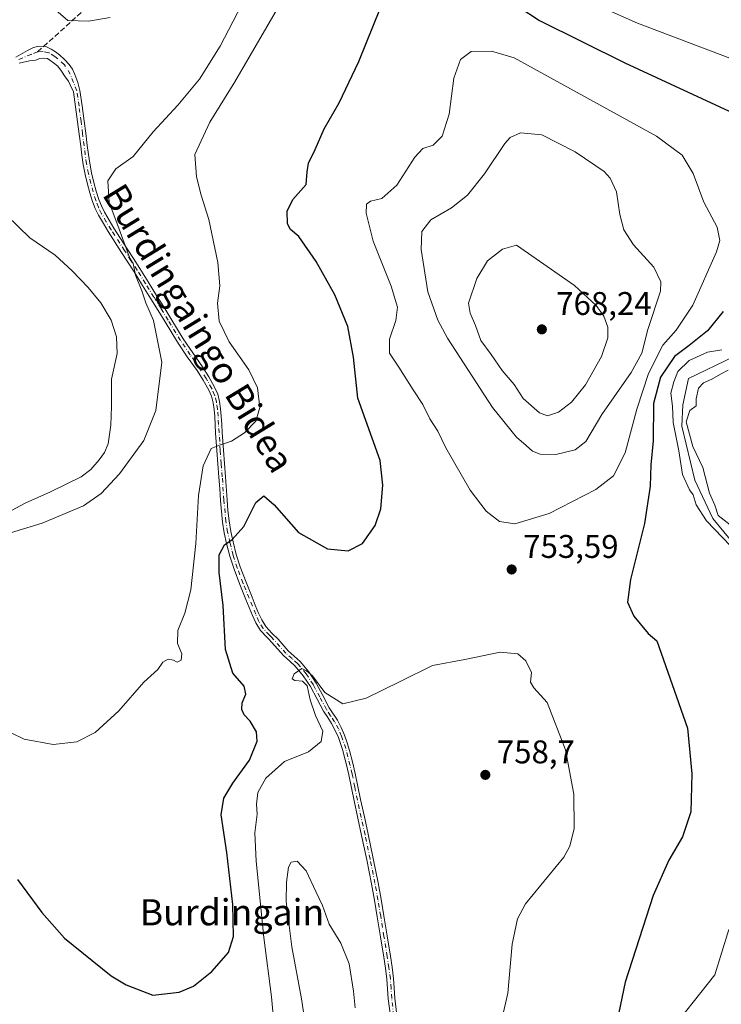
# Model space of a CAD drawing. Units: metres. Extents: x 641085 to 644534, y 4753016 to 4755400.
# Drawn here: x 643867 to 644082, y 4754355 to 4754656 of the extents above; entities that cross this region are included whole.
import ezdxf
from ezdxf.enums import TextEntityAlignment as Align

# ---------------------------------------------------------------- set-up
doc = ezdxf.new("R2010")
doc.units = ezdxf.units.M
doc.header["$MEASUREMENT"] = 0
doc.linetypes.add('DGN Style 3', pattern=[2.307223458686699, 1.648016756204785, -0.6592067024819142])
doc.linetypes.add('DGN Style 4', pattern=[2.6384748266838614, 1.318413404963828, -0.6592067024819142, 0.001648016756204785, -0.6592067024819142])
for name, color, linetype, lineweight in [('Camino Cxs', 7, 'Continuous', 0), ('Camino eje', 30, 'DGN Style 4', 13), ('Corriente natural lineal', 142, 'Continuous', 13), ('Curva de nivel maestra', 30, 'Continuous', 30), ('Curva de nivel normal', 30, 'Continuous', 0), ('Punto de cota en terreno', 7, 'Continuous', 0), ('Rótulo de punto de cota en terreno', 7, 'Continuous', 0), ('Senda', 7, 'DGN Style 3', 0), ('Senda no paivmentada conexión', 7, 'DGN Style 3', 0), ('Texto cartográfico', 7, 'Continuous', 0)]:
    doc.layers.add(name, color=color, linetype=linetype, lineweight=lineweight)
doc.styles.add('Style-Arial', font='txt')

# ---------------------------------------------------------------- blocks, each defined once
blk = doc.blocks.new('5PATER')
at = {"layer": 'Punto de cota en terreno', "linetype": 'Continuous', "lineweight": 0}
h = blk.add_hatch(color=51, dxfattribs=at)
edge = h.paths.add_edge_path()
edge.add_ellipse((0, 0), major_axis=(-0.1095731443231308, -0.1110710700762829), ratio=0.9994222409660322, start_angle=0, end_angle=360)

msp = doc.modelspace()

# ---------------------------------------------------------------- linework, layer by layer
at = {"layer": 'Camino Cxs', "color": 7, "linetype": 'Continuous', "lineweight": 0}
for points in [[(643866.1901000004, 4754644.2301, 738.5442999999942), (643869.7100999998, 4754646.290100001, 738.3055000000023), (643871.3201000001, 4754647.0701, 737.8531999999979), (643872.9901000002, 4754647.6601, 737.4514999999956), (643875.3000999996, 4754647.470100001, 737.1947999999975), (643876.9801000003, 4754646.6601, 737.0755000000064), (643878.2801000001, 4754645.8301, 737.4147999999988), (643879.5201000003, 4754644.9301, 737.8994999999995), (643881.0800999999, 4754643.5601, 738.2277999999933), (643882.4801000003, 4754642.0001, 738.5305999999982), (643883.4801000003, 4754640.530099999, 739.564400000003), (643884.2600999996, 4754638.940099999, 740.5095000000001), (643885.1801000005, 4754636.540100001, 741.2295000000014), (643885.7901, 4754634.0701, 741.1002000000008), (643886.4600999998, 4754629.390100001, 742.793399999995), (643887.0800999999, 4754624.700099999, 742.9480999999942), (643887.5500999996, 4754620.9801, 741.7299999999959), (643888.0100999996, 4754617.2601, 740.9214999999967), (643888.3701, 4754614.530099999, 741.0476000000053), (643888.7701000003, 4754611.8101, 741.0834999999935), (643889.3501000004, 4754608.840100001, 740.8567999999942), (643890.0701000001, 4754605.9001, 741.0138000000007), (643890.7701000003, 4754603.300100001, 741.4918000000035), (643891.5800999999, 4754600.7301, 741.6459999999935), (643892.3201000001, 4754598.7401, 741.6065999999992), (643893.2401000002, 4754596.840100001, 741.3203999999969), (643894.6700999998, 4754594.390100001, 741.1399999999995), (643896.1700999998, 4754591.9801, 741.4680999999982), (643898.2001, 4754588.800100001, 741.6775999999954), (643900.2401000002, 4754585.620100001, 742.0016999999935), (643902.1700999998, 4754582.630100001, 742.6138000000064), (643904.0800999999, 4754579.640100001, 742.2451000000001), (643906.6601, 4754575.530099999, 742.4082000000053), (643909.2100999998, 4754571.4101, 742.3821000000025), (643911.4101, 4754567.880100001, 742.1901999999974), (643913.6001000004, 4754564.350099999, 742.6070000000037), (643917.3400999998, 4754558.1501, 744.1944999999978), (643920.2701000003, 4754553.8101, 745.0239000000003), (643923.2801000001, 4754549.5101, 743.9839999999967), (643925.1901000004, 4754546.4901, 743.7780999999959), (643926.9600999998, 4754543.370100001, 743.7219999999944), (643927.9001000002, 4754541.2301, 743.730899999995), (643928.4801000003, 4754538.970100001, 743.9051000000036), (643928.8000999996, 4754536.7301, 744.2841999999946), (643929.0000999998, 4754534.4901, 745.1061999999947), (643929.1401000004, 4754531.960100001, 745.904999999999), (643929.3000999996, 4754529.440099999, 746.2559000000037), (643929.6601, 4754524.090100001, 746.3464999999997), (643929.9700999996, 4754520.0101, 747.074299999993), (643930.2901, 4754515.9301, 748.7292000000016), (643930.7701000003, 4754508.8101, 752.4183000000049), (643931.0301000001, 4754505.610099999, 752.3364000000003), (643931.3701, 4754502.4101, 751.2090999999928), (643931.8901000004, 4754499.200099999, 751.6404999999941), (643932.6001000004, 4754496.020099999, 751.8153000000021), (643933.5800999999, 4754492.170100001, 752.3378999999986), (643934.8101000005, 4754488.360099999, 753.7262000000047), (643936.6001000004, 4754483.690099999, 757.9777999999933), (643938.4001000002, 4754479.140100001, 759.1572000000016), (643939.4001000002, 4754476.690099999, 758.6647999999988), (643940.4101, 4754474.2501, 757.4498000000021), (643941.3501000004, 4754472.170100001, 756.5075999999973), (643942.6101000002, 4754470.1501, 756.0216999999975), (643944.4501, 4754468.130100001, 755.9489999999934), (643946.3400999998, 4754466.2301, 756.1475999999967), (643949.4600999998, 4754462.6501, 755.7587000000058), (643951.2701000003, 4754461.050100001, 755.6946999999927), (643953.0800999999, 4754459.440099999, 755.7002000000067), (643955.7100999998, 4754456.2501, 756.1677999999956), (643957.9901000002, 4754452.8101, 756.7431999999973), (643959.9901000002, 4754449.040100001, 756.3383000000031), (643962.0000999998, 4754445.290100001, 756.3803000000045), (643964.4801000003, 4754441.4901, 756.1723999999958), (643965.6901000004, 4754439.2601, 756.0399000000034), (643966.6901000004, 4754436.9301, 755.8916000000027), (643967.5000999998, 4754434.5701, 755.7810000000028), (643968.1901000004, 4754432.1801, 755.8491999999969), (643969.1300999997, 4754428.710100001, 755.9161000000023), (643969.9700999996, 4754425.220100001, 756.0332000000053), (643971.5701000001, 4754417.270099999, 756.2581999999966), (643972.7401000002, 4754411.950099999, 756.3031000000047), (643973.9001000002, 4754406.620100001, 756.4474000000046), (643975.4700999996, 4754399.220100001, 756.8209000000061), (643976.9501, 4754391.790100001, 756.8325999999943), (643977.8501000004, 4754386.7501, 756.9314000000013), (643978.7001, 4754381.690099999, 757.0483999999997), (643979.7100999998, 4754375.520099999, 757.2673999999971), (643980.6901000004, 4754369.340100001, 757.321100000001), (643981.2100999998, 4754365.9101, 757.2998999999982), (643981.6700999998, 4754362.470100001, 757.2786000000052), (643981.8901000004, 4754359.4801, 757.3206000000064), (643982.0800999999, 4754356.4801, 757.375), (643982.7001, 4754351.280099999, 757.4502999999969)], [(643866.1901000004, 4754644.2301, 738.5442999999942), (643869.7100999998, 4754646.290100001, 738.3055000000023), (643871.3201000001, 4754647.0701, 737.8531999999979), (643872.9901000002, 4754647.6601, 737.4514999999956), (643875.3000999996, 4754647.470100001, 737.1947999999975), (643876.9801000003, 4754646.6601, 737.0755000000064), (643878.2801000001, 4754645.8301, 737.4147999999988), (643879.5201000003, 4754644.9301, 737.8994999999995), (643881.0800999999, 4754643.5601, 738.2277999999933), (643882.4801000003, 4754642.0001, 738.5305999999982), (643883.4801000003, 4754640.530099999, 739.564400000003), (643884.2600999996, 4754638.940099999, 740.5095000000001), (643885.1801000005, 4754636.540100001, 741.2295000000014), (643885.7901, 4754634.0701, 741.1002000000008), (643886.4600999998, 4754629.390100001, 742.793399999995), (643887.0800999999, 4754624.700099999, 742.9480999999942), (643887.5500999996, 4754620.9801, 741.7299999999959), (643888.0100999996, 4754617.2601, 740.9214999999967), (643888.3701, 4754614.530099999, 741.0476000000053), (643888.7701000003, 4754611.8101, 741.0834999999935), (643889.3501000004, 4754608.840100001, 740.8567999999942), (643890.0701000001, 4754605.9001, 741.0138000000007), (643890.7701000003, 4754603.300100001, 741.4918000000035), (643891.5800999999, 4754600.7301, 741.6459999999935), (643892.3201000001, 4754598.7401, 741.6065999999992), (643893.2401000002, 4754596.840100001, 741.3203999999969), (643894.6700999998, 4754594.390100001, 741.1399999999995), (643896.1700999998, 4754591.9801, 741.4680999999982), (643898.2001, 4754588.800100001, 741.6775999999954), (643900.2401000002, 4754585.620100001, 742.0016999999935), (643902.1700999998, 4754582.630100001, 742.6138000000064), (643904.0800999999, 4754579.640100001, 742.2451000000001), (643906.6601, 4754575.530099999, 742.4082000000053), (643909.2100999998, 4754571.4101, 742.3821000000025), (643911.4101, 4754567.880100001, 742.1901999999974), (643913.6001000004, 4754564.350099999, 742.6070000000037), (643917.3400999998, 4754558.1501, 744.1944999999978), (643920.2701000003, 4754553.8101, 745.0239000000003), (643923.2801000001, 4754549.5101, 743.9839999999967), (643925.1901000004, 4754546.4901, 743.7780999999959), (643926.9600999998, 4754543.370100001, 743.7219999999944), (643927.9001000002, 4754541.2301, 743.730899999995), (643928.4801000003, 4754538.970100001, 743.9051000000036), (643928.8000999996, 4754536.7301, 744.2841999999946), (643929.0000999998, 4754534.4901, 745.1061999999947), (643929.1401000004, 4754531.960100001, 745.904999999999), (643929.3000999996, 4754529.440099999, 746.2559000000037), (643929.6601, 4754524.090100001, 746.3464999999997), (643929.9700999996, 4754520.0101, 747.074299999993), (643930.2901, 4754515.9301, 748.7292000000016), (643930.7701000003, 4754508.8101, 752.4183000000049), (643931.0301000001, 4754505.610099999, 752.3364000000003), (643931.3701, 4754502.4101, 751.2090999999928), (643931.8901000004, 4754499.200099999, 751.6404999999941), (643932.6001000004, 4754496.020099999, 751.8153000000021), (643933.5800999999, 4754492.170100001, 752.3378999999986), (643934.8101000005, 4754488.360099999, 753.7262000000047), (643936.6001000004, 4754483.690099999, 757.9777999999933), (643938.4001000002, 4754479.140100001, 759.1572000000016), (643939.4001000002, 4754476.690099999, 758.6647999999988), (643940.4101, 4754474.2501, 757.4498000000021), (643941.3501000004, 4754472.170100001, 756.5075999999973), (643942.6101000002, 4754470.1501, 756.0216999999975), (643944.4501, 4754468.130100001, 755.9489999999934), (643946.3400999998, 4754466.2301, 756.1475999999967), (643949.4600999998, 4754462.6501, 755.7587000000058), (643951.2701000003, 4754461.050100001, 755.6946999999927), (643953.0800999999, 4754459.440099999, 755.7002000000067), (643955.7100999998, 4754456.2501, 756.1677999999956), (643957.9901000002, 4754452.8101, 756.7431999999973), (643959.9901000002, 4754449.040100001, 756.3383000000031), (643962.0000999998, 4754445.290100001, 756.3803000000045), (643964.4801000003, 4754441.4901, 756.1723999999958), (643965.6901000004, 4754439.2601, 756.0399000000034), (643966.6901000004, 4754436.9301, 755.8916000000027), (643967.5000999998, 4754434.5701, 755.7810000000028), (643968.1901000004, 4754432.1801, 755.8491999999969), (643969.1300999997, 4754428.710100001, 755.9161000000023), (643969.9700999996, 4754425.220100001, 756.0332000000053), (643971.5701000001, 4754417.270099999, 756.2581999999966), (643972.7401000002, 4754411.950099999, 756.3031000000047), (643973.9001000002, 4754406.620100001, 756.4474000000046), (643975.4700999996, 4754399.220100001, 756.8209000000061), (643976.9501, 4754391.790100001, 756.8325999999943), (643977.8501000004, 4754386.7501, 756.9314000000013), (643978.7001, 4754381.690099999, 757.0483999999997), (643979.7100999998, 4754375.520099999, 757.2673999999971), (643980.6901000004, 4754369.340100001, 757.321100000001), (643981.2100999998, 4754365.9101, 757.2998999999982), (643981.6700999998, 4754362.470100001, 757.2786000000052), (643981.8901000004, 4754359.4801, 757.3206000000064), (643982.0800999999, 4754356.4801, 757.375), (643982.7001, 4754351.280099999, 757.4502999999969)], [(643980.6801000005, 4754351.030099999, 757.7906999999979), (643980.0601000005, 4754356.290100001, 757.645399999994), (643979.8601000002, 4754359.340100001, 757.5709999999963), (643979.6501000002, 4754362.270099999, 757.522100000002), (643979.2001, 4754365.630100001, 757.5421999999963), (643978.6901000004, 4754369.030099999, 757.5752000000067), (643977.7001, 4754375.200099999, 757.4994000000006), (643976.6901000004, 4754381.360099999, 757.2446000000054), (643975.8501000004, 4754386.4001, 757.1223000000027), (643974.9501, 4754391.4101, 757.142200000002), (643973.4801000003, 4754398.8101, 757.1778000000049), (643971.9101, 4754406.200099999, 756.5368000000017), (643970.7500999998, 4754411.5101, 756.4691000000021), (643969.5800999999, 4754416.850099999, 756.3732000000019), (643968.7701000003, 4754420.840100001, 756.170499999993), (643967.9901000002, 4754424.780099999, 755.9523999999948), (643967.1601, 4754428.210100001, 755.882500000007), (643966.8501000004, 4754429.350099999, 755.9790999999968), (643966.0499, 4754432.517300001, 756.374100000001), (643964.7901, 4754436.200099999, 756.3337999999932), (643963.8601000002, 4754438.370100001, 756.2719999999972), (643962.7301000003, 4754440.450099999, 756.3494000000064), (643961.5401, 4754442.280099999, 756.2562999999938), (643960.2500999998, 4754444.2501, 756.2529000000069), (643958.2001, 4754448.090100001, 756.3965000000027), (643956.2401000002, 4754451.770099999, 756.5233000000007), (643954.0701000001, 4754455.040100001, 755.9110999999976), (643951.6201, 4754458.030099999, 755.7243000000017), (643949.9200999998, 4754459.530099999, 755.6521000000066), (643948.0201000003, 4754461.220100001, 755.7100000000065), (643943.4901000002, 4754466.220100001, 755.2831000000006), (643942.9801000003, 4754466.7301, 755.201199999996), (643940.9801000003, 4754468.9101, 755.8163000000059), (643939.5500999996, 4754471.210100001, 756.2320000000037), (643938.5500999996, 4754473.450099999, 756.747000000003), (643937.5201000003, 4754475.9101, 757.9413999999962), (643936.5201000003, 4754478.380100001, 758.6361999999937), (643934.7001, 4754482.950099999, 756.5138000000007), (643932.8901000004, 4754487.6801, 752.9219000000013), (643931.6300999997, 4754491.600099999, 752.3352000000014), (643930.6201, 4754495.550100001, 752.0581999999995), (643929.8901000004, 4754498.8201, 751.5838999999978), (643929.3701, 4754502.0801, 750.6407000000036), (643928.7401000002, 4754508.6601, 751.797200000001), (643928.5000999998, 4754512.2401, 750.5432000000002), (643928.2600999996, 4754515.790100001, 749.068499999994), (643927.9501, 4754519.850099999, 747.484500000006), (643927.6401000004, 4754523.940099999, 746.5048999999999), (643927.4501, 4754526.620100001, 746.6898999999976), (643927.2701000003, 4754529.3101, 746.4988000000012), (643927.1101000002, 4754531.840100001, 746.148199999996), (643926.9700999996, 4754534.340100001, 745.4106000000029), (643926.7801000001, 4754536.5001, 744.7204000000056), (643926.4801000003, 4754538.5801, 744.3812000000034), (643925.9700999996, 4754540.5601, 744.2795000000042), (643925.1401000004, 4754542.460100001, 744.1518999999971), (643923.4401000004, 4754545.450099999, 744.0406999999979), (643921.5900999998, 4754548.380100001, 744.3889000000055), (643918.6001000004, 4754552.6501, 745.8625000000029), (643915.6201, 4754557.0601, 743.7544999999955), (643911.8701, 4754563.290100001, 742.4667000000045), (643909.6801000005, 4754566.8101, 742.3341999999975), (643907.4901000002, 4754570.340100001, 742.2523999999976), (643904.9301000005, 4754574.460100001, 741.4974999999977), (643902.3701, 4754578.550100001, 741.4894999999962), (643900.4600999998, 4754581.530099999, 741.5246999999946), (643898.5301000001, 4754584.520099999, 741.1526000000014), (643894.4501, 4754590.9001, 740.6211999999941), (643892.9301000005, 4754593.340100001, 740.4262000000017), (643891.4401000004, 4754595.880100001, 740.6695999999939), (643890.4501, 4754597.950099999, 740.7688000000054), (643889.6601, 4754600.0701, 740.7688999999956), (643888.8201000001, 4754602.7301, 740.7449000000051), (643888.1001000004, 4754605.390100001, 740.5170999999973), (643887.3601000002, 4754608.4001, 740.5798999999971), (643886.7600999996, 4754611.470100001, 740.869399999996), (643886.3601000002, 4754614.2501, 740.755999999994), (643886.0000999998, 4754617.0001, 740.3833000000013), (643885.5301000001, 4754620.7301, 740.5470999999961), (643885.0601000005, 4754624.440099999, 741.1345000000001), (643884.4501, 4754629.110099999, 741.067200000005), (643883.8000999996, 4754633.6801, 740.027700000006), (643882.7600999996, 4754635.7601, 740.0807999999961), (643882.2500999998, 4754636.9001, 740.1610999999976), (643881.2901, 4754638.2301, 739.4912999999942), (643880.1201, 4754639.970100001, 738.4032000000007), (643879.0301000001, 4754641.5101, 737.6815999999964), (643877.6801000005, 4754642.5001, 737.2017999999953), (643876.5701000001, 4754643.3101, 737.2989999999991), (643875.8901000004, 4754643.870100001, 737.3831000000064), (643874.5800999999, 4754643.950099999, 737.5948999999965), (643873.5500999996, 4754643.800100001, 737.7832000000053), (643872.2001, 4754643.3201, 738.0498999999982), (643870.3400999998, 4754643.090100001, 738.1962999999961), (643867.1901000004, 4754642.460100001, 738.2768999999971)], [(643980.6801000005, 4754351.030099999, 757.7906999999979), (643980.0601000005, 4754356.290100001, 757.645399999994), (643979.8601000002, 4754359.340100001, 757.5709999999963), (643979.6501000002, 4754362.270099999, 757.522100000002), (643979.2001, 4754365.630100001, 757.5421999999963), (643978.6901000004, 4754369.030099999, 757.5752000000067), (643977.7001, 4754375.200099999, 757.4994000000006), (643976.6901000004, 4754381.360099999, 757.2446000000054), (643975.8501000004, 4754386.4001, 757.1223000000027), (643974.9501, 4754391.4101, 757.142200000002), (643973.4801000003, 4754398.8101, 757.1778000000049), (643971.9101, 4754406.200099999, 756.5368000000017), (643970.7500999998, 4754411.5101, 756.4691000000021), (643969.5800999999, 4754416.850099999, 756.3732000000019), (643968.7701000003, 4754420.840100001, 756.170499999993), (643967.9901000002, 4754424.780099999, 755.9523999999948), (643967.1601, 4754428.210100001, 755.882500000007), (643966.8501000004, 4754429.350099999, 755.9790999999968), (643966.0499, 4754432.517300001, 756.374100000001), (643964.7901, 4754436.200099999, 756.3337999999932), (643963.8601000002, 4754438.370100001, 756.2719999999972), (643962.7301000003, 4754440.450099999, 756.3494000000064), (643961.5401, 4754442.280099999, 756.2562999999938), (643960.2500999998, 4754444.2501, 756.2529000000069), (643958.2001, 4754448.090100001, 756.3965000000027), (643956.2401000002, 4754451.770099999, 756.5233000000007), (643954.0701000001, 4754455.040100001, 755.9110999999976), (643951.6201, 4754458.030099999, 755.7243000000017), (643949.9200999998, 4754459.530099999, 755.6521000000066), (643948.0201000003, 4754461.220100001, 755.7100000000065), (643943.4901000002, 4754466.220100001, 755.2831000000006), (643942.9801000003, 4754466.7301, 755.201199999996), (643940.9801000003, 4754468.9101, 755.8163000000059), (643939.5500999996, 4754471.210100001, 756.2320000000037), (643938.5500999996, 4754473.450099999, 756.747000000003), (643937.5201000003, 4754475.9101, 757.9413999999962), (643936.5201000003, 4754478.380100001, 758.6361999999937), (643934.7001, 4754482.950099999, 756.5138000000007), (643932.8901000004, 4754487.6801, 752.9219000000013), (643931.6300999997, 4754491.600099999, 752.3352000000014), (643930.6201, 4754495.550100001, 752.0581999999995), (643929.8901000004, 4754498.8201, 751.5838999999978), (643929.3701, 4754502.0801, 750.6407000000036), (643928.7401000002, 4754508.6601, 751.797200000001), (643928.5000999998, 4754512.2401, 750.5432000000002), (643928.2600999996, 4754515.790100001, 749.068499999994), (643927.9501, 4754519.850099999, 747.484500000006), (643927.6401000004, 4754523.940099999, 746.5048999999999), (643927.4501, 4754526.620100001, 746.6898999999976), (643927.2701000003, 4754529.3101, 746.4988000000012), (643927.1101000002, 4754531.840100001, 746.148199999996), (643926.9700999996, 4754534.340100001, 745.4106000000029), (643926.7801000001, 4754536.5001, 744.7204000000056), (643926.4801000003, 4754538.5801, 744.3812000000034), (643925.9700999996, 4754540.5601, 744.2795000000042), (643925.1401000004, 4754542.460100001, 744.1518999999971), (643923.4401000004, 4754545.450099999, 744.0406999999979), (643921.5900999998, 4754548.380100001, 744.3889000000055), (643918.6001000004, 4754552.6501, 745.8625000000029), (643915.6201, 4754557.0601, 743.7544999999955), (643911.8701, 4754563.290100001, 742.4667000000045), (643909.6801000005, 4754566.8101, 742.3341999999975), (643907.4901000002, 4754570.340100001, 742.2523999999976), (643904.9301000005, 4754574.460100001, 741.4974999999977), (643902.3701, 4754578.550100001, 741.4894999999962), (643900.4600999998, 4754581.530099999, 741.5246999999946), (643898.5301000001, 4754584.520099999, 741.1526000000014), (643894.4501, 4754590.9001, 740.6211999999941), (643892.9301000005, 4754593.340100001, 740.4262000000017), (643891.4401000004, 4754595.880100001, 740.6695999999939), (643890.4501, 4754597.950099999, 740.7688000000054), (643889.6601, 4754600.0701, 740.7688999999956), (643888.8201000001, 4754602.7301, 740.7449000000051), (643888.1001000004, 4754605.390100001, 740.5170999999973), (643887.3601000002, 4754608.4001, 740.5798999999971), (643886.7600999996, 4754611.470100001, 740.869399999996), (643886.3601000002, 4754614.2501, 740.755999999994), (643886.0000999998, 4754617.0001, 740.3833000000013), (643885.5301000001, 4754620.7301, 740.5470999999961), (643885.0601000005, 4754624.440099999, 741.1345000000001), (643884.4501, 4754629.110099999, 741.067200000005), (643883.8000999996, 4754633.6801, 740.027700000006), (643882.7600999996, 4754635.7601, 740.0807999999961), (643882.2500999998, 4754636.9001, 740.1610999999976), (643881.2901, 4754638.2301, 739.4912999999942), (643880.1201, 4754639.970100001, 738.4032000000007), (643879.0301000001, 4754641.5101, 737.6815999999964), (643877.6801000005, 4754642.5001, 737.2017999999953), (643876.5701000001, 4754643.3101, 737.2989999999991), (643875.8901000004, 4754643.870100001, 737.3831000000064), (643874.5800999999, 4754643.950099999, 737.5948999999965), (643873.5500999996, 4754643.800100001, 737.7832000000053), (643872.2001, 4754643.3201, 738.0498999999982), (643870.3400999998, 4754643.090100001, 738.1962999999961), (643867.1901000004, 4754642.460100001, 738.2768999999971)]]:
    msp.add_polyline3d(points, dxfattribs=at)
at = {"layer": 'Camino eje', "color": 30, "linetype": 'DGN Style 4', "lineweight": 13}
for points in [[(643872.8186999997, 4754645.869700001, 737.6349000000046), (643870.8843, 4754645.112700001, 738.069399999993), (643866.8277000004, 4754643.4583, 738.4144999999991)], [(643981.7220999999, 4754351.159499999, 757.6162999999942), (643981.1061000006, 4754356.3859, 757.5048999999999), (643980.9074999997, 4754359.411900001, 757.4416999999958), (643980.6951000001, 4754362.3773, 757.3959000000032), (643980.2396999998, 4754365.7777, 757.4168999999966), (643979.7276999997, 4754369.191099999, 757.4438999999985), (643978.7364999996, 4754375.368100001, 757.3779999999971), (643977.7259000001, 4754381.531300001, 757.1129999999977), (643976.8847000003, 4754386.579100001, 757.010500000004), (643975.9819, 4754391.6051, 756.9848999999958), (643974.5085000005, 4754399.021500001, 756.9872999999934), (643972.9364999998, 4754406.4211, 756.4582999999984), (643971.7757000001, 4754411.7345, 756.3665000000037), (643970.6074999999, 4754417.0669, 756.3117000000058), (643969.7994999997, 4754421.046499999, 756.1640999999945), (643969.0157000005, 4754425.0055, 755.9925999999978), (643967.0573000005, 4754432.816500001, 755.9714999999997), (643965.7708999999, 4754436.577099999, 756.0889000000025), (643964.8059, 4754438.828500001, 756.1448999999994), (643963.6328999996, 4754440.987700001, 756.2501000000047), (643962.4193000002, 4754442.853900001, 756.2997999999934), (643961.1542999997, 4754444.785900001, 756.3208000000013), (643959.1265000004, 4754448.584100001, 756.3950999999943), (643957.1429000003, 4754452.308300001, 756.8105999999971), (643954.9156999999, 4754455.6647, 756.0651000000071), (643952.3784999996, 4754458.761299999, 755.7559000000037), (643950.6162999999, 4754460.3159, 755.6858000000066), (643948.7600999996, 4754461.9669, 755.7477000000072), (643944.2681, 4754466.925100001, 755.626900000003), (643943.7385, 4754467.456499999, 755.5424000000058), (643941.8201000001, 4754469.547700001, 755.8660999999993), (643940.4797, 4754471.703500001, 756.3417000000045), (643939.5138999998, 4754473.866900001, 757.1095999999961), (643938.4908999996, 4754476.309900001, 758.310500000007), (643937.4945, 4754478.771299999, 759.0950000000012), (643935.6781000001, 4754483.331900001, 757.3102999999975), (643933.8809000002, 4754488.0285, 753.352899999998), (643932.6394999997, 4754491.891100001, 752.100099999996), (643931.6413000004, 4754495.794500001, 751.9146000000038), (643930.9219000004, 4754499.017300001, 751.5976999999984), (643930.4121000003, 4754502.212900001, 750.9314000000013), (643929.7867000002, 4754508.745300001, 752.1181000000071), (643929.3073000005, 4754515.865499999, 748.8978000000062), (643928.9971000003, 4754519.9297, 747.2698999999994), (643928.6873000005, 4754524.016899999, 746.423299999995), (643928.4974999997, 4754526.692299999, 746.5813000000054), (643928.3179000001, 4754529.3783, 746.3690999999964), (643928.1580999997, 4754531.9025, 746.0175000000019), (643928.0175000001, 4754534.4155, 745.2017999999953), (643927.8234999999, 4754536.621099999, 744.3510999999999), (643927.5110999999, 4754538.786499999, 743.9072000000016), (643926.9659000002, 4754540.9033, 743.9069000000018), (643926.0800999999, 4754542.931100001, 743.9094000000041), (643924.3409000002, 4754545.9901, 743.8850999999996), (643922.4644999999, 4754548.9619, 743.9495000000024), (643919.4650999998, 4754553.245100001, 745.3951999999991), (643916.5055000001, 4754557.6251, 743.9527999999991), (643912.7657000005, 4754563.838099999, 742.4259000000021), (643910.5719, 4754567.3641, 742.2142000000022), (643908.3821, 4754570.8939, 742.3009000000021), (643905.8208999997, 4754575.015699999, 741.9700000000012), (643903.2571, 4754579.1119, 741.917300000001), (643901.3431000002, 4754582.098099999, 742.0896999999969), (643899.4134999998, 4754585.0877, 741.6065999999992), (643895.3378999997, 4754591.4605, 741.0558000000019), (643893.8287000004, 4754593.883300001, 740.8313000000054), (643892.3680999996, 4754596.3731, 741.0964999999997), (643891.4175000006, 4754598.3607, 741.1980999999942), (643890.6533000004, 4754600.411699999, 741.2188000000025), (643889.8278999999, 4754603.0255, 741.1459999999935), (643889.1167000001, 4754605.6525, 740.7871000000015), (643888.3857000005, 4754608.626300001, 740.7479000000022), (643887.7955, 4754611.6457, 741.1257999999943), (643887.4003, 4754614.392899999, 741.1364999999934), (643887.0415000003, 4754617.1339, 740.8221999999951), (643886.5717000002, 4754620.8617, 741.1748999999982), (643886.1015, 4754624.574100001, 742.0578999999999), (643885.4905000003, 4754629.251900001, 741.9771000000038), (643884.8154999996, 4754633.996900001, 740.605899999995), (643882.8271000005, 4754639.0573, 739.929099999994), (643881.0608999999, 4754641.9167, 738.1742999999989), (643878.1173, 4754644.439900001, 737.3234999999986), (643876.2669000003, 4754645.6173, 737.2157000000007), (643874.5006999997, 4754645.953700001, 737.4149999999936), (643872.8186999997, 4754645.869700001, 737.6349000000046)]]:
    msp.add_polyline3d(points, dxfattribs=at)
at = {"layer": 'Corriente natural lineal', "color": 142, "linetype": 'Continuous', "lineweight": 13}
for points in [[(643863.7701000003, 4754504.950099999, 739.5697999999975), (643868.9901000002, 4754507.840100001, 739.2863000000071), (643876.7701000003, 4754511.270099999, 739.146200000003), (643886.1001000004, 4754515.860099999, 739.0384999999952), (643889.0701000001, 4754518.1601, 739.0488999999943), (643891.6101000002, 4754521.0801, 739.0607000000019), (643893.3300999999, 4754523.390100001, 739.0746999999974), (643894.4200999998, 4754525.960100001, 739.0580999999949), (643895.1700999998, 4754531.690099999, 738.8842000000004), (643895.4200999998, 4754537.440099999, 738.584799999997), (643895.4200999998, 4754545.8101, 738.2243000000017), (643897.1501000002, 4754553.610099999, 738.434699999998), (643896.9700999996, 4754558.700099999, 738.4113999999972), (643895.3701, 4754563.770099999, 738.1319999999978), (643892.1601, 4754569.120100001, 737.7540000000009), (643888.3000999996, 4754573.780099999, 737.5390000000043), (643883.3800999997, 4754578.9301, 737.3824000000022), (643878.1501000002, 4754583.690099999, 737.2648999999948), (643870.4801000003, 4754588.9901, 737.0473000000056), (643859.7901, 4754599.280099999, 736.6064999999944)], [(644089.3306, 4754490.920700001, 745.0865999999951), (644079.3293000003, 4754503.144500001, 745.0022999999928), (644073.773, 4754514.892000001, 744.9081000000006), (644069.8043000001, 4754531.402000001, 745.3611999999994), (644070.1217999998, 4754537.910800001, 744.8858000000037), (644071.8679999998, 4754546.006999999, 744.773199999996), (644085.8380000005, 4754552.6746, 744.7351000000053)], [(644066.0861000001, 4754255.285, 750.3414000000049), (644065.8101000005, 4754256.370100001, 750.3470999999992), (644058.7050000001, 4754263.749, 749.9089999999997), (644046.7987000003, 4754280.6162, 749.7213999999949), (644038.8612000003, 4754295.499, 748.8484000000027), (644039.5225999998, 4754312.035499999, 749.129700000005), (644045.1449999996, 4754326.918400001, 748.6652999999933), (644064.6580999997, 4754344.447100001, 747.9187999999995), (644079.8717, 4754363.6294, 747.6113000000041), (644084.1711999997, 4754377.52, 747.3999999999943)]]:
    msp.add_polyline3d(points, dxfattribs=at)
at = {"layer": 'Curva de nivel maestra', "color": 30, "linetype": 'Continuous', "lineweight": 30, "elevation": 750, "flags": 128}
for points in [[(643866.7300000006, 4754392.770099999), (643874.1200000001, 4754382.6601), (643881.04, 4754374.860099999), (643895.3200000003, 4754363.350099999), (643899.8899999997, 4754360.590100001), (643908.0700000003, 4754357.4301), (643916.1500000004, 4754358.300100001), (643920.54, 4754360.1501), (643926.0700000003, 4754364.630100001), (643931.2000000002, 4754370.420100001), (643932.7400000002, 4754375.3101), (643932.5300000003, 4754385.110099999), (643930.6500000004, 4754400.9901), (643929, 4754412.5601), (643929.75, 4754417.610099999), (643932.5499999998, 4754422.220100001), (643937.5700000003, 4754429.2601), (643939.9600000001, 4754435.0701), (643939.7800000003, 4754437.970100001), (643937.8200000003, 4754441.1601), (643935.9500000002, 4754443.140100001), (643935.2300000006, 4754444.710100001), (643935.4199999999, 4754446.780099999), (643936.5, 4754449.4001), (643936, 4754451.880100001), (643932.5599999997, 4754455.860099999), (643930.2800000003, 4754463.100099999), (643929.6100000005, 4754476.520099999), (643928.3700000001, 4754486.670100001), (643928.3799999999, 4754492.090100001), (643929.9699999997, 4754495.1501), (643932.3300000001, 4754496.7401), (643935.8399999999, 4754500.6801), (643939.5899999999, 4754508.040100001), (643942.04, 4754510.0701), (643945.1100000005, 4754507.390100001), (643952.5800000001, 4754498.9001), (643961.4500000002, 4754493.880100001), (643967.7400000002, 4754493.2301), (643972.1600000003, 4754495.540100001), (643976.0599999997, 4754501.040100001), (643977.7800000003, 4754506.0801), (643978.3700000001, 4754513.360099999), (643977.5899999999, 4754520.940099999), (643970.7699999996, 4754540.0001), (643969.4600000001, 4754552.5001), (643967.6799999997, 4754561.890100001), (643963.6799999997, 4754571.5801), (643958.0499999998, 4754581.7601), (643952.7199999997, 4754589.370100001), (643950.1900000004, 4754591.520099999), (643949.2599999999, 4754593.270099999), (643949.1399999997, 4754597.1801), (643950.8799999999, 4754600.6801), (643954.9299999997, 4754605.3301), (643955.2800000003, 4754609.220100001), (643955.7000000002, 4754611.880100001), (643957.7000000002, 4754615.9801), (643960.4800000006, 4754622.290100001), (643965.0800000001, 4754630.3201), (643971.0300000003, 4754642.880100001), (643977.7199999997, 4754659.340100001)], [(644020.1100000005, 4754659.550100001), (644026.3300000001, 4754655.5001), (644052.4000000004, 4754642.5001), (644085.5999999996, 4754627.130100001)], [(644082.4000000004, 4754566.440099999), (644077.6500000004, 4754560.590100001), (644072, 4754556.0801), (644067.5499999998, 4754552.6601), (644063.2400000002, 4754546.340100001), (644061.1299999999, 4754538.3301), (644061.0899999999, 4754526.890100001), (644060.3700000001, 4754519.620100001), (644060.1299999999, 4754513.100099999), (644058.3600000005, 4754501.600099999), (644054.0999999996, 4754484.550100001), (644053.2300000006, 4754477.600099999), (644055.0800000001, 4754473.340100001), (644059.5, 4754468.020099999), (644062.1699999999, 4754465.7401), (644071.5599999997, 4754439.040100001), (644072.8200000003, 4754425.090100001), (644072.5999999996, 4754413.4101), (644069.9900000002, 4754405.8201), (644065.8499999996, 4754398.710100001), (644061.0499999998, 4754387.870100001), (644052.5, 4754361.3201), (644050.0599999997, 4754349.640100001)]]:
    msp.add_lwpolyline(points, dxfattribs=at)
at = {"layer": 'Curva de nivel normal', "color": 30, "linetype": 'Continuous', "lineweight": 0, "flags": 128}
for points, elevation in [([(643861.0700000003, 4754439.310000001), (643868.7400000002, 4754435.680000001), (643877.5800000001, 4754434.060000001), (643884.7800000003, 4754434.850000001), (643890.4800000006, 4754437.74), (643897.6600000003, 4754444.310000001), (643905.2999999998, 4754453.16), (643909.5599999997, 4754457.01), (643911.1399999997, 4754459.24), (643912.7699999996, 4754460.100000001), (643914.3600000005, 4754459.84), (643915.54, 4754459.230000001), (643916.6799999997, 4754459.789999999), (643916.9600000001, 4754461.76), (643915.6399999997, 4754464.9), (643915.6600000003, 4754468.939999999), (643917.8399999999, 4754474.24), (643919.6600000003, 4754481.34), (643921.25, 4754495.550000001), (643922.04, 4754510.220000001), (643923.4000000004, 4754519.230000001), (643925.9100000003, 4754524.550000001), (643928.4000000004, 4754525.59), (643932.0700000003, 4754526.850000001), (643936.0700000003, 4754529.41), (643939.5599999997, 4754532.880000001), (643940.7300000006, 4754537.100000001), (643940.0300000003, 4754543.109999999), (643937.4100000003, 4754548.640000001), (643931.4299999997, 4754557.180000001), (643928.3799999999, 4754563.529999999), (643927.8300000001, 4754568.970000001), (643928.5499999998, 4754574.310000001), (643927.8899999997, 4754581.5), (643925.1500000004, 4754594.58), (643922.8099999997, 4754602.039999999), (643921.3700000001, 4754607.640000001), (643920.8700000001, 4754614.5), (643925.4699999997, 4754624.359999999), (643933.1200000001, 4754636.74), (643949.4699999997, 4754664.84)], 745), ([(643937.9100000003, 4754665.52), (643928.6799999997, 4754647.600000001), (643922.29, 4754637.550000001), (643915.6699999999, 4754629.550000001), (643908.1200000001, 4754621.460000001), (643902, 4754613.92), (643896.7300000006, 4754610.119999999), (643894.29, 4754606.390000001), (643894.7599999999, 4754599.850000001), (643897.0099999999, 4754593.550000001), (643901.0199999996, 4754582.83), (643902, 4754581.140000001), (643902.7999999998, 4754577.609999999), (643904.6900000004, 4754572.84), (643905.9600000001, 4754569.109999999), (643908.2199999997, 4754563.699999999), (643910.8600000005, 4754551.01), (643909.0099999999, 4754536.16), (643905.3600000005, 4754527), (643897.8499999996, 4754516.779999999), (643892.2800000003, 4754510.800000001), (643886.8700000001, 4754507), (643874.2599999999, 4754501.74), (643864.5800000001, 4754498.730000001)], 740.0000000000001), ([(644034.3300000001, 4754664.480000001), (644056.2400000002, 4754654.67), (644084.5099999999, 4754643.99)], 745), ([(643895.04, 4754656.41), (643888.3899999997, 4754655.300000001), (643882.0700000003, 4754655.480000001), (643875.4500000002, 4754661.130000001)], 735), ([(644011.5800000001, 4754646.060000001), (644005.4299999997, 4754645.960000001), (644002.1299999999, 4754643.5), (644000.0999999996, 4754637.83), (643998.6500000004, 4754626.859999999), (643996.4800000006, 4754620.140000001), (643993.8099999997, 4754617.359999999), (643990.5899999999, 4754616.279999999), (643988.1699999999, 4754613.67), (643982.7100000001, 4754605.060000001), (643978.0999999996, 4754601.060000001), (643974.6100000005, 4754600.199999999), (643973.3799999999, 4754599.34), (643973.2800000003, 4754596.550000001), (643975.4699999997, 4754587.970000001), (643980.9600000001, 4754574.220000001), (643982.8499999996, 4754567.76), (643982.3899999997, 4754563.710000001), (643980.4600000001, 4754558.01), (643980.4100000003, 4754553.699999999), (643983.2999999998, 4754549.49), (643987.6600000003, 4754542.5), (643990.5899999999, 4754538), (643992.75, 4754533.66), (643995.2199999997, 4754529.859999999), (643997.6200000001, 4754524.810000001), (644005.0800000001, 4754511.82), (644009.9400000004, 4754505.4), (644014.0899999999, 4754502.230000001), (644018.75, 4754501.57), (644029.2400000002, 4754504.680000001), (644043.4900000002, 4754512.02), (644048.9199999999, 4754516.17), (644052.4800000006, 4754523.220000001), (644056, 4754536.550000001), (644059.5800000001, 4754547.5), (644063.9500000002, 4754556.130000001), (644068.0800000001, 4754560.720000001), (644073.1399999997, 4754568.430000001), (644080.4400000004, 4754584.699999999), (644081.4100000003, 4754588.140000001), (644080.6399999997, 4754592.25), (644076.4900000002, 4754599.880000001), (644073.2999999998, 4754608.66), (644069.9100000003, 4754614.310000001), (644062.0999999996, 4754620.039999999), (644018.5700000003, 4754644.050000001), (644011.5800000001, 4754646.060000001)], 755), ([(644020.4299999997, 4754621.119999999), (644017.3499999996, 4754619.65), (644015.6699999999, 4754617.859999999), (644009.4699999997, 4754608.550000001), (644004.2800000003, 4754602), (643999.4100000003, 4754598.180000001), (643993.0700000003, 4754594.529999999), (643990.3399999999, 4754590.970000001), (643990.0999999996, 4754585.449999999), (643992.1399999997, 4754572.5), (643995.1799999997, 4754563.859999999), (643998.1600000003, 4754558.34), (644011.9299999997, 4754537.07), (644019.2300000006, 4754527.99), (644022.2199999997, 4754525.49), (644024.0999999996, 4754523.730000001), (644026.5300000003, 4754522.810000001), (644031.25, 4754522.720000001), (644037.2199999997, 4754524.16), (644040.4699999997, 4754526.67), (644045.3399999999, 4754534.980000001), (644054.3099999997, 4754547.850000001), (644057.5499999998, 4754553.699999999), (644059.4500000002, 4754560.930000001), (644063.2800000003, 4754572.680000001), (644063.4000000004, 4754575.57), (644061.2000000002, 4754580.02), (644055.04, 4754586.850000001), (644052.0499999998, 4754591.41), (644050.8399999999, 4754596.180000001), (644049.7800000003, 4754603.100000001), (644047.8799999999, 4754607.210000001), (644046.0099999999, 4754609.32), (644037.2400000002, 4754615.32), (644027.0499999998, 4754620.529999999), (644020.4299999997, 4754621.119999999)], 760), ([(644019.2800000003, 4754586.76), (644014.9900000002, 4754585.58), (644010.3799999999, 4754582), (644007.1399999997, 4754576.550000001), (644004.6200000001, 4754569.029999999), (644005.0999999996, 4754565.939999999), (644006.7100000001, 4754562.189999999), (644008.3700000001, 4754557.600000001), (644011.4800000006, 4754553.289999999), (644014.8300000001, 4754548.4), (644018.4900000002, 4754544.15), (644021.3099999997, 4754539.869999999), (644026.29, 4754535.439999999), (644028.7699999996, 4754534.58), (644032.0599999997, 4754535.699999999), (644036.04, 4754538.720000001), (644040.4000000004, 4754544.01), (644045.2699999996, 4754552.680000001), (644047.1799999997, 4754558.439999999), (644047.2000000002, 4754561.720000001), (644046, 4754565.060000001), (644043.5700000003, 4754568.34), (644036.9600000001, 4754574.439999999), (644019.2800000003, 4754586.76)], 765), ([(644082.0700000003, 4754554.699999999), (644077.6399999997, 4754554.07), (644072.04, 4754551.480000001), (644068.5499999998, 4754548.08), (644067.3399999999, 4754544.92), (644066.4000000004, 4754541.460000001), (644066.9299999997, 4754537.550000001), (644067.1900000004, 4754532.550000001), (644068.9000000004, 4754523.859999999), (644070, 4754516.630000001), (644072.1299999999, 4754511.939999999), (644073.2400000002, 4754510.390000001), (644074.2000000002, 4754507.350000001), (644077.3399999999, 4754502.42), (644084.7300000006, 4754494.77)], 745), ([(644084.5599999997, 4754501.220000001), (644080.9299999997, 4754504.039999999), (644079.9199999999, 4754507.25), (644078.25, 4754510.939999999), (644076.2599999999, 4754518.720000001), (644073.1699999999, 4754525.230000001), (644071.1500000004, 4754532.76), (644072.2699999996, 4754536.16), (644074.2300000006, 4754537.640000001), (644074.1799999997, 4754539.710000001), (644074.9500000002, 4754543.02), (644076.3799999999, 4754544.619999999), (644078.9800000006, 4754545.730000001), (644081.6299999999, 4754547.350000001), (644084, 4754548.51)], 745), ([(643945.4400000004, 4754344.65), (643944.3399999999, 4754356.84), (643942.0099999999, 4754375.07), (643939.6100000005, 4754398.32), (643939.2599999999, 4754407.039999999), (643940, 4754412.710000001), (643939.7800000003, 4754415.83), (643940.1200000001, 4754419.32), (643942.6299999999, 4754423.74), (643948.2699999996, 4754428.859999999), (643955.6600000003, 4754431.83), (643959.5800000001, 4754435), (643960.0599999997, 4754438.08), (643957.8399999999, 4754442.890000001), (643956.1900000004, 4754447.67), (643955.2100000001, 4754452.02), (643953.7800000003, 4754453.42), (643951.5199999996, 4754453.619999999), (643950.6600000003, 4754454.16), (643951.3099999997, 4754455.699999999), (643953.6600000003, 4754457.34), (643955, 4754456.57), (643956.9000000004, 4754455.01), (643960.6399999997, 4754449.960000001), (643966.1600000003, 4754446.52), (643973.25, 4754448.180000001), (643983.7000000002, 4754453.359999999), (643993.54, 4754458.189999999), (644003.4800000006, 4754460.060000001), (644014.2599999999, 4754462.32), (644019.6699999999, 4754461.779999999), (644022.1200000001, 4754459.630000001), (644023.8200000003, 4754456.050000001), (644023.5800000001, 4754453.07), (644024.5599999997, 4754451.42), (644028.5800000001, 4754446.9), (644034.2599999999, 4754432.390000001), (644036.7800000003, 4754418.9), (644036.9000000004, 4754408.390000001), (644035.54, 4754402.99), (644033.7400000002, 4754399.550000001), (644021.9600000001, 4754385.279999999), (644019.5800000001, 4754380.779999999), (644017.9299999997, 4754372.970000001), (644016.6500000004, 4754358.039999999), (644014.9400000004, 4754350.880000001)], 755), ([(643956.3600000005, 4754337.380000001), (643953.4699999997, 4754356.289999999), (643950.5300000003, 4754372.140000001), (643948.79, 4754386.01), (643948.9199999999, 4754391.980000001), (643949.5899999999, 4754396.49), (643950.3399999999, 4754398.08), (643952.2000000002, 4754398.41), (643954.9199999999, 4754395.41), (643957.8600000005, 4754389.08), (643959.9299999997, 4754384.84), (643961.9500000002, 4754379.100000001), (643965.5300000003, 4754373.34), (643968.0499999998, 4754366.930000001), (643969.3799999999, 4754358.57), (643969.9199999999, 4754353.550000001)], 760)]:
    msp.add_lwpolyline(points, dxfattribs=dict(at, elevation=elevation))
at = {"layer": 'Senda', "color": 7, "linetype": 'DGN Style 3', "lineweight": 0}
msp.add_polyline3d([(643874.6546999998, 4754647.523200001, 737.257700000002), (643894.8601000002, 4754665.720100001, 740.3543000000063)], dxfattribs=at)
at = {"layer": 'Senda no paivmentada conexión', "color": 7, "linetype": 'DGN Style 3', "lineweight": 0, "extrusion": (0.1121395949043134, 0.1009928214404416, 0.9885469949740355), "elevation": 553117.9251538448, "flags": 128}
msp.add_lwpolyline([(3102161.167782819, -3618271.237344576), (3102161.167782819, -3618273.736792133)], dxfattribs=at)

# ---------------------------------------------------------------- block references
at = {"layer": 'Punto de cota en terreno', "color": 7, "linetype": 'Continuous', "lineweight": 0, "xscale": 10, "yscale": 10, "zscale": 10}
for p in [(644027, 4754561, 768.2400000000052), (644017.7800000003, 4754487.58, 753.5899999999965), (644009.7199999997, 4754424.76, 758.6999999999972)]:
    msp.add_blockref('5PATER', p, dxfattribs=at)

# ---------------------------------------------------------------- texts
at = {"layer": 'Rótulo de punto de cota en terreno', "color": 7, "linetype": 'Continuous', "lineweight": 0, "style": 'Style-Arial'}
for s, p in [('768,24', (644031.4096999997, 4754565.409700001)), ('753,59', (644021.3077999996, 4754491.107799999)), ('758,7', (644013.2478, 4754428.287799999))]:
    msp.add_text(s, height=7.000000000000002, dxfattribs=at).set_placement(p)
at = {"layer": 'Texto cartográfico', "color": 7, "linetype": 'Continuous', "lineweight": 0, "style": 'Style-Arial'}
msp.add_text('Burdingaingo Bidea', height=8, rotation=301.43445477031, dxfattribs=at).set_placement((643922.066409636, 4754561.384359162), align=Align.MIDDLE_CENTER)
msp.add_text('Burdingain', height=8, dxfattribs=at).set_placement((643932.2525158534, 4754382.74015), align=Align.MIDDLE_CENTER)

doc.saveas('drawing.dxf')
